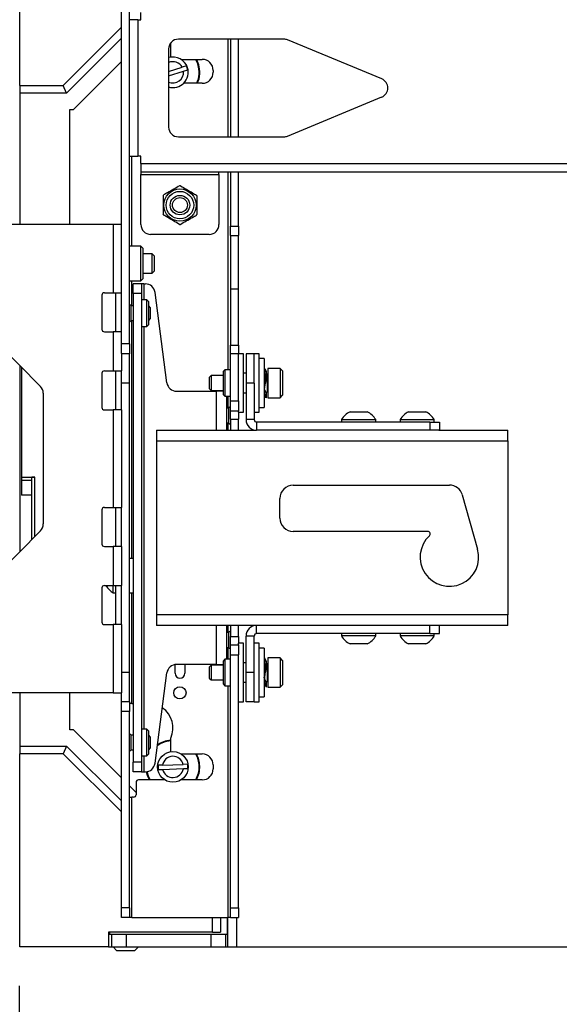
# Paper-space layout 'Sheet2' of a CAD drawing. Units: inches. Extents: x 5 to 165, y 2 to 108.
# Drawn here: x 92 to 99, y 28 to 40 of the extents above; entities that cross this region are included whole.
import ezdxf

# ---------------------------------------------------------------- set-up
doc = ezdxf.new("R2010")
doc.units = ezdxf.units.IN
doc.header["$MEASUREMENT"] = 0
doc.layers.add('LAYER_1', color=5, linetype='Continuous')
doc.styles.add('SLDTEXTSTYLE0', font='TXT', dxfattribs={"width": 0.75})
doc.dimstyles.new('SLDDIMSTYLE0', dxfattribs={"dimtxt": 1.25, "dimasz": 1.3, "dimexe": 0, "dimexo": 0.0625, "dimgap": 0.3125, "dimtad": 0, "dimtih": 1, "dimtoh": 1, "dimrnd": 1e-09, "dimzin": 12, "dimdsep": 46, "dimtxsty": 'SLDTEXTSTYLE0', "dimsah": 1, "dimcen": 0.09, "dimadec": 0, "dimazin": 3, "dimtfac": 1, "dimtofl": 0, "dimtmove": 0, "dimatfit": 3, "dimfxl": 1, "dimfrac": 2, "dimtolj": 1, "dimtzin": 12, "dimarcsym": 0})

# ---------------------------------------------------------------- blocks, each defined once
blk = doc.blocks.new('_D_32')
at = {"layer": 'LAYER_1', "ltscale": 10}
for p, q in [((92.323, 28.035), (92.323, 24.205)), ((116.333, 28.035), (116.333, 24.205)), ((92.323, 25.455), (101.337, 25.455)), ((102.781, 25.445), (102.4, 25.445)), ((102.4, 25.445), (102.4, 23.461)), ((106.937, 25.445), (107.318, 25.445)), ((107.318, 25.445), (107.318, 23.461)), ((116.333, 25.455), (108.382, 25.455)), ((102.4, 23.461), (102.781, 23.461)), ((107.318, 23.461), (106.937, 23.461))]:
    blk.add_line(p, q, dxfattribs=at)
for points in [[(92.323, 25.455), (93.623, 25.255), (93.623, 25.655)], [(116.333, 25.455), (115.033, 25.655), (115.033, 25.255)]]:
    blk.add_solid(points, dxfattribs=at)
at = {"layer": 'LAYER_1', "ltscale": 10, "char_height": 1.25, "attachment_point": 1, "style": 'SLDTEXTSTYLE0'}
for s, insert in [('24.01', (102.781, 27.311)), ('609.8', (102.781, 25.072))]:
    blk.add_mtext(s, dxfattribs=dict(at, insert=insert))

psp = doc.layouts.new('Sheet2')

# ---------------------------------------------------------------- linework, layer by layer
at = {"color": 7, "linetype": 'Continuous', "lineweight": 25, "ltscale": 10}
for p, q in [((93.631, 36.256), (93.631, 74.844)), ((93.736, 36.256), (93.736, 74.844)), ((92.329, 39.569), (92.329, 42.039)), ((93.881, 40.41), (93.881, 40.504)), ((93.842, 40.41), (93.736, 40.41)), ((93.842, 40.41), (93.842, 38.66)), ((93.842, 40.41), (93.881, 40.41)), ((92.887, 39.569), (93.631, 40.313)), ((93.631, 40.172), (92.929, 39.469)), ((94.269, 40.12), (94.263, 40.106)), ((95.711, 40.16), (94.361, 40.16)), ((95.027, 40.16), (95.027, 38.91)), ((95.131, 38.91), (95.131, 40.16)), ((96.966, 39.651), (95.759, 40.151)), ((92.329, 40.109), (92.323, 40.109)), ((94.236, 40.035), (94.236, 39.035)), ((94.26, 40.071), (94.241, 40.068)), ((94.243, 40.076), (94.26, 40.078)), ((94.26, 40.093), (94.26, 39.933)), ((92.323, 39.914), (92.329, 39.914)), ((93.016, 39.259), (93.631, 39.875)), ((94.26, 39.933), (94.26, 39.929)), ((94.396, 39.902), (94.666, 39.902)), ((94.593, 39.902), (94.62, 39.838)), ((94.236, 39.748), (94.411, 39.802)), ((94.236, 39.69), (94.427, 39.749)), ((94.464, 39.818), (94.411, 39.802)), ((94.427, 39.749), (94.48, 39.766)), ((94.807, 39.761), (94.807, 39.736)), ((92.329, 39.569), (92.887, 39.569)), ((92.329, 39.569), (92.329, 39.469)), ((92.929, 39.469), (92.887, 39.569)), ((94.666, 39.595), (94.428, 39.595)), ((92.929, 39.469), (92.329, 39.469)), ((92.329, 39.469), (92.329, 37.787)), ((95.759, 38.92), (96.966, 39.42)), ((92.969, 37.787), (92.969, 39.259)), ((92.969, 39.259), (93.016, 39.259)), ((94.361, 38.91), (95.711, 38.91)), ((93.736, 38.66), (93.842, 38.66)), ((93.881, 38.66), (93.842, 38.66)), ((93.881, 38.566), (93.881, 38.66)), ((93.881, 38.566), (114.78, 38.566)), ((93.881, 38.566), (93.881, 38.46)), ((93.881, 38.46), (114.78, 38.46)), ((93.881, 38.46), (93.881, 38.429)), ((93.881, 38.429), (94.881, 38.429)), ((93.881, 37.785), (93.881, 38.429)), ((94.881, 38.429), (94.881, 38.46)), ((94.881, 38.429), (94.881, 37.785)), ((95.027, 38.46), (95.027, 37.764)), ((95.131, 37.764), (95.131, 38.46)), ((93.526, 37.787), (91.127, 37.787)), ((93.526, 37.787), (93.526, 36.912)), ((93.631, 37.787), (93.526, 37.787)), ((95.027, 37.764), (95.131, 37.764)), ((95.027, 37.645), (95.027, 37.764)), ((95.131, 37.764), (95.131, 37.645)), ((94.756, 37.66), (94.006, 37.66)), ((95.027, 37.645), (95.131, 37.645)), ((95.027, 37.645), (95.027, 36.962)), ((95.131, 36.962), (95.131, 37.645)), ((93.882, 37.507), (93.736, 37.507)), ((93.906, 37.483), (93.882, 37.507)), ((93.882, 37.067), (93.882, 37.507)), ((93.906, 37.483), (93.906, 37.092)), ((94.027, 37.412), (93.906, 37.412)), ((94.057, 37.382), (94.027, 37.412)), ((94.027, 37.162), (94.027, 37.412)), ((94.057, 37.192), (94.057, 37.382)), ((93.882, 37.067), (93.906, 37.092)), ((93.906, 37.162), (94.027, 37.162)), ((94.027, 37.162), (94.057, 37.192)), ((93.736, 37.067), (93.882, 37.067)), ((93.889, 37.026), (93.784, 37.026)), ((93.784, 36.901), (93.784, 37.026)), ((93.889, 37.026), (93.889, 36.901)), ((93.92, 37.026), (93.889, 37.026)), ((93.92, 37.026), (93.938, 37.026)), ((95.027, 36.962), (95.131, 36.962)), ((95.027, 36.962), (95.027, 36.241)), ((95.131, 36.241), (95.131, 36.962)), ((93.381, 36.881), (93.381, 36.443)), ((93.413, 36.912), (93.526, 36.912)), ((93.526, 36.912), (93.631, 36.912)), ((93.557, 36.912), (93.557, 36.412)), ((93.889, 36.901), (93.784, 36.901)), ((93.784, 36.901), (93.784, 30.901)), ((93.889, 36.901), (93.889, 30.901)), ((94.214, 35.76), (94.062, 36.917)), ((93.758, 36.746), (93.736, 36.766)), ((93.784, 36.746), (93.758, 36.746)), ((93.758, 36.556), (93.758, 36.746)), ((93.959, 36.821), (93.889, 36.821)), ((93.979, 36.801), (93.959, 36.821)), ((93.959, 36.481), (93.959, 36.821)), ((93.979, 36.801), (93.979, 36.501)), ((93.982, 36.746), (93.979, 36.746)), ((94.006, 36.721), (93.982, 36.746)), ((93.982, 36.556), (93.982, 36.746)), ((94.006, 36.581), (94.006, 36.721)), ((93.982, 36.556), (94.006, 36.581)), ((91.807, 36.501), (92.595, 35.713)), ((93.736, 36.537), (93.758, 36.556)), ((93.758, 36.556), (93.784, 36.556)), ((93.889, 36.481), (93.959, 36.481)), ((93.959, 36.481), (93.979, 36.501)), ((93.979, 36.556), (93.982, 36.556)), ((93.413, 36.412), (93.526, 36.412)), ((93.526, 36.412), (93.526, 35.912)), ((93.631, 36.412), (93.526, 36.412)), ((93.736, 36.256), (93.631, 36.256)), ((93.631, 36.132), (93.631, 36.256)), ((93.736, 36.256), (93.736, 36.131)), ((95.027, 36.241), (95.131, 36.241)), ((95.027, 36.132), (95.027, 36.241)), ((95.131, 36.241), (95.131, 36.132)), ((93.631, 36.132), (93.631, 35.912)), ((93.736, 36.131), (93.631, 36.131)), ((93.736, 35.756), (93.736, 36.131)), ((95.027, 36.132), (95.131, 36.132)), ((95.027, 35.526), (95.027, 36.132)), ((95.131, 35.526), (95.131, 36.132)), ((95.194, 36.131), (95.131, 36.131)), ((95.194, 35.381), (95.194, 36.131)), ((95.332, 36.131), (95.227, 36.131)), ((95.227, 36.131), (95.227, 35.756)), ((95.394, 36.131), (95.332, 36.131)), ((95.332, 35.756), (95.332, 36.131)), ((95.394, 35.381), (95.394, 36.131)), ((92.329, 35.979), (92.329, 33.595)), ((92.354, 35.954), (92.354, 34.551)), ((95.459, 36.068), (95.394, 36.068)), ((95.459, 36.068), (95.459, 35.443)), ((93.381, 35.881), (93.381, 35.443)), ((93.413, 35.912), (93.526, 35.912)), ((93.526, 35.912), (93.631, 35.912)), ((93.557, 35.912), (93.557, 35.412)), ((93.631, 35.412), (93.631, 35.912)), ((94.781, 35.851), (94.756, 35.826)), ((94.756, 35.826), (94.756, 35.686)), ((94.937, 35.851), (94.781, 35.851)), ((94.781, 35.851), (94.781, 35.661)), ((94.957, 35.926), (94.937, 35.906)), ((94.937, 35.606), (94.937, 35.906)), ((95.027, 35.926), (94.957, 35.926)), ((94.957, 35.926), (94.957, 35.586)), ((95.227, 35.88), (95.194, 35.88)), ((95.465, 35.869), (95.459, 35.869)), ((95.497, 35.869), (95.471, 35.869)), ((95.487, 35.816), (95.485, 35.839)), ((95.663, 35.943), (95.506, 35.943)), ((95.506, 35.943), (95.506, 35.569)), ((95.694, 35.912), (95.663, 35.943)), ((95.663, 35.943), (95.663, 35.569)), ((95.694, 35.912), (95.694, 35.6)), ((93.736, 35.756), (93.631, 35.756)), ((93.736, 32.047), (93.736, 35.756)), ((95.227, 35.756), (95.227, 35.287)), ((95.332, 35.756), (95.227, 35.756)), ((95.332, 35.756), (95.332, 35.287)), ((95.475, 35.746), (95.476, 35.748)), ((95.48, 35.763), (95.48, 35.764)), ((92.631, 35.625), (92.631, 33.95)), ((94.338, 35.651), (94.843, 35.651)), ((94.756, 35.686), (94.781, 35.661)), ((94.756, 35.686), (94.756, 35.686)), ((94.781, 35.661), (94.937, 35.661)), ((94.781, 35.661), (94.781, 35.661)), ((94.937, 35.651), (94.843, 35.651)), ((94.937, 35.606), (94.957, 35.586)), ((94.957, 35.586), (95.027, 35.586)), ((94.978, 35.586), (94.978, 35.151)), ((95.194, 35.632), (95.227, 35.632)), ((95.459, 35.642), (95.462, 35.642)), ((95.489, 35.567), (95.489, 35.633)), ((95.663, 35.568), (95.694, 35.599)), ((95.694, 35.6), (95.694, 35.599)), ((95.027, 35.453), (95.004, 35.434)), ((95.027, 35.526), (95.131, 35.526)), ((95.027, 35.401), (95.027, 35.526)), ((95.131, 35.526), (95.131, 35.401)), ((95.394, 35.443), (95.459, 35.443)), ((95.506, 35.569), (95.506, 35.568)), ((95.506, 35.568), (95.663, 35.568)), ((95.663, 35.569), (95.663, 35.568)), ((93.413, 35.412), (93.526, 35.412)), ((93.526, 35.412), (93.526, 34.162)), ((93.631, 35.412), (93.526, 35.412)), ((93.631, 35.412), (93.631, 34.162)), ((95.004, 35.434), (94.978, 35.434)), ((95.004, 35.434), (95.004, 35.244)), ((95.027, 35.401), (95.131, 35.401)), ((95.027, 35.294), (95.027, 35.401)), ((95.131, 35.381), (95.131, 35.401)), ((95.131, 35.381), (95.194, 35.381)), ((95.131, 35.381), (95.131, 35.294)), ((95.332, 35.381), (95.394, 35.381)), ((96.56, 35.388), (96.779, 35.388)), ((97.31, 35.388), (97.529, 35.388)), ((94.978, 35.244), (95.004, 35.244)), ((95.004, 35.244), (95.027, 35.224)), ((95.027, 35.294), (95.131, 35.294)), ((95.027, 35.294), (95.027, 35.151)), ((95.131, 35.151), (95.131, 35.294)), ((95.332, 35.287), (95.227, 35.287)), ((95.363, 35.256), (95.363, 35.151)), ((97.582, 35.256), (95.363, 35.256)), ((96.451, 35.287), (96.451, 35.256)), ((96.451, 35.287), (96.888, 35.287)), ((96.888, 35.256), (96.888, 35.287)), ((97.201, 35.287), (97.201, 35.256)), ((97.201, 35.287), (97.638, 35.287)), ((97.582, 35.256), (97.582, 35.151)), ((97.582, 35.256), (97.707, 35.256)), ((97.638, 35.256), (97.638, 35.287)), ((97.707, 35.256), (97.707, 35.151)), ((94.082, 35.151), (95.363, 35.151)), ((94.082, 35.151), (94.082, 35.015)), ((97.582, 35.151), (95.363, 35.151)), ((97.695, 35.151), (97.582, 35.151)), ((97.695, 35.151), (98.582, 35.151)), ((98.582, 35.015), (98.582, 35.151)), ((94.082, 35.015), (94.082, 32.787)), ((94.082, 35.015), (98.582, 35.015)), ((98.582, 35.015), (98.582, 32.787)), ((92.354, 34.551), (92.524, 34.551)), ((92.354, 34.551), (92.354, 34.507)), ((92.484, 34.507), (92.354, 34.507)), ((92.354, 34.507), (92.354, 34.32)), ((92.524, 34.548), (92.484, 34.548)), ((92.484, 34.507), (92.484, 34.548)), ((92.484, 34.32), (92.484, 34.507)), ((92.524, 33.79), (92.524, 34.551)), ((95.832, 34.448), (97.832, 34.448)), ((92.484, 34.32), (92.354, 34.32)), ((92.484, 33.75), (92.484, 34.32)), ((97.997, 34.323), (98.193, 33.628)), ((95.66, 34.026), (95.66, 34.276)), ((93.381, 34.131), (93.381, 33.693)), ((93.413, 34.162), (93.526, 34.162)), ((93.526, 34.162), (93.631, 34.162)), ((93.557, 34.162), (93.557, 33.662)), ((93.631, 33.662), (93.631, 34.162)), ((92.595, 33.861), (91.807, 33.074)), ((97.555, 33.854), (95.832, 33.854)), ((93.413, 33.662), (93.526, 33.662)), ((93.526, 33.662), (93.526, 33.162)), ((93.631, 33.662), (93.526, 33.662)), ((93.631, 33.662), (93.631, 33.162)), ((93.784, 33.507), (93.736, 33.507)), ((93.381, 33.131), (93.381, 32.693)), ((93.413, 33.162), (93.526, 33.162)), ((93.526, 33.069), (93.526, 33.162)), ((93.526, 33.162), (93.631, 33.162)), ((93.526, 33.069), (93.557, 33.069)), ((93.557, 33.162), (93.557, 32.662)), ((93.631, 32.662), (93.631, 33.162)), ((93.736, 33.067), (93.784, 33.067)), ((94.082, 32.787), (94.082, 32.651)), ((98.582, 32.787), (94.082, 32.787)), ((98.582, 32.651), (98.582, 32.787)), ((93.413, 32.662), (93.526, 32.662)), ((93.526, 32.662), (93.526, 31.787)), ((93.631, 32.662), (93.526, 32.662)), ((93.631, 32.662), (93.631, 31.787)), ((95.363, 32.651), (94.082, 32.651)), ((94.978, 32.651), (94.978, 32.217)), ((95.004, 32.559), (94.978, 32.559)), ((95.027, 32.578), (95.004, 32.559)), ((95.004, 32.559), (95.004, 32.369)), ((95.027, 32.651), (95.027, 32.508)), ((95.131, 32.508), (95.131, 32.651)), ((97.582, 32.651), (95.363, 32.651)), ((95.363, 32.547), (95.363, 32.651)), ((97.582, 32.547), (95.363, 32.547)), ((96.451, 32.547), (96.451, 32.516)), ((96.888, 32.516), (96.888, 32.547)), ((97.201, 32.547), (97.201, 32.516)), ((97.582, 32.547), (97.582, 32.651)), ((97.695, 32.651), (97.582, 32.651)), ((97.582, 32.547), (97.707, 32.547)), ((97.638, 32.516), (97.638, 32.547)), ((98.582, 32.651), (97.695, 32.651)), ((97.707, 32.547), (97.707, 32.651)), ((95.027, 32.508), (95.131, 32.508)), ((95.027, 32.401), (95.027, 32.508)), ((95.131, 32.508), (95.131, 32.422)), ((95.194, 32.422), (95.131, 32.422)), ((95.131, 32.401), (95.131, 32.422)), ((95.194, 31.672), (95.194, 32.422)), ((95.332, 32.515), (95.227, 32.515)), ((95.227, 32.047), (95.227, 32.515)), ((95.332, 32.047), (95.332, 32.515)), ((95.394, 32.422), (95.332, 32.422)), ((95.394, 31.672), (95.394, 32.422)), ((96.888, 32.516), (96.451, 32.516)), ((97.638, 32.516), (97.201, 32.516)), ((94.978, 32.369), (95.004, 32.369)), ((95.004, 32.369), (95.027, 32.349)), ((95.027, 32.401), (95.131, 32.401)), ((95.027, 32.276), (95.027, 32.401)), ((95.131, 32.401), (95.131, 32.276)), ((95.459, 32.359), (95.394, 32.359)), ((95.459, 32.359), (95.459, 31.734)), ((96.779, 32.415), (96.56, 32.415)), ((97.529, 32.415), (97.31, 32.415)), ((94.957, 32.217), (94.937, 32.196)), ((94.937, 31.897), (94.937, 32.196)), ((95.027, 32.217), (94.957, 32.217)), ((94.957, 32.217), (94.957, 31.877)), ((95.027, 29.035), (95.027, 32.276)), ((95.027, 32.276), (95.131, 32.276)), ((95.131, 29.035), (95.131, 32.276)), ((95.227, 32.171), (95.194, 32.171)), ((95.663, 32.234), (95.506, 32.234)), ((95.506, 32.234), (95.506, 31.859)), ((95.694, 32.203), (95.663, 32.234)), ((95.663, 32.234), (95.663, 31.859)), ((95.694, 32.203), (95.694, 31.89)), ((93.736, 32.047), (93.631, 32.047)), ((93.736, 31.672), (93.736, 32.047)), ((94.062, 30.885), (94.214, 32.042)), ((94.319, 32.037), (94.319, 32.15)), ((94.843, 32.151), (94.338, 32.151)), ((94.444, 32.151), (94.444, 32.037)), ((94.781, 32.142), (94.756, 32.117)), ((94.756, 32.117), (94.756, 31.976)), ((94.937, 32.142), (94.781, 32.142)), ((94.781, 32.142), (94.781, 31.952)), ((94.843, 32.151), (94.937, 32.151)), ((95.227, 31.672), (95.227, 32.047)), ((95.332, 32.047), (95.227, 32.047)), ((95.332, 31.672), (95.332, 32.047)), ((95.469, 32.041), (95.469, 32.04)), ((95.472, 32.054), (95.472, 32.053)), ((95.497, 32.16), (95.486, 32.16)), ((94.756, 31.976), (94.781, 31.952)), ((94.781, 31.952), (94.937, 31.952)), ((95.194, 31.923), (95.227, 31.923)), ((95.459, 31.933), (95.477, 31.933)), ((95.463, 31.963), (95.461, 31.986)), ((95.483, 31.933), (95.497, 31.933)), ((95.489, 31.858), (95.489, 31.924)), ((93.526, 31.787), (91.127, 31.787)), ((92.329, 31.787), (92.329, 31.105)), ((92.969, 31.315), (92.969, 31.787)), ((93.526, 31.787), (93.631, 31.787)), ((93.631, 31.672), (93.631, 31.787)), ((94.937, 31.897), (94.957, 31.877)), ((94.957, 31.877), (95.027, 31.877)), ((95.506, 31.859), (95.663, 31.859)), ((95.663, 31.859), (95.694, 31.89)), ((93.736, 31.672), (93.631, 31.672)), ((93.631, 31.547), (93.631, 31.672)), ((93.736, 31.672), (93.736, 31.547)), ((95.131, 31.672), (95.194, 31.672)), ((95.332, 31.672), (95.227, 31.672)), ((95.332, 31.672), (95.394, 31.672)), ((95.394, 31.734), (95.459, 31.734)), ((93.736, 31.547), (93.631, 31.547)), ((93.631, 29.035), (93.631, 31.547)), ((93.767, 31.651), (93.736, 31.651)), ((93.736, 29.035), (93.736, 31.547)), ((93.767, 31.651), (93.784, 31.651)), ((93.016, 31.315), (92.969, 31.315)), ((93.631, 30.7), (93.016, 31.315)), ((93.959, 31.321), (93.889, 31.321)), ((93.979, 31.301), (93.959, 31.321)), ((93.959, 30.981), (93.959, 31.321)), ((93.979, 31.301), (93.979, 31.001)), ((93.758, 31.246), (93.736, 31.266)), ((93.784, 31.246), (93.758, 31.246)), ((93.758, 31.056), (93.758, 31.246)), ((93.982, 31.246), (93.979, 31.246)), ((94.006, 31.221), (93.982, 31.246)), ((93.982, 31.056), (93.982, 31.246)), ((94.006, 31.081), (94.006, 31.221)), ((94.26, 31.195), (94.26, 31.035)), ((92.329, 31.105), (92.929, 31.105)), ((92.329, 31.105), (92.329, 31.005)), ((92.929, 31.105), (92.887, 31.005)), ((92.929, 31.105), (93.631, 30.403)), ((93.736, 31.037), (93.758, 31.056)), ((93.758, 31.056), (93.784, 31.056)), ((93.979, 31.056), (93.982, 31.056)), ((93.982, 31.056), (94.006, 31.081)), ((94.26, 31.035), (94.26, 31.032)), ((92.329, 28.535), (92.329, 31.005)), ((92.887, 31.005), (92.329, 31.005)), ((93.631, 30.261), (92.887, 31.005)), ((93.889, 30.981), (93.959, 30.981)), ((93.959, 30.981), (93.979, 31.001)), ((94.396, 31.004), (94.666, 31.004)), ((93.889, 30.901), (93.784, 30.901)), ((93.784, 30.776), (93.784, 30.901)), ((93.889, 30.776), (93.784, 30.776)), ((93.889, 30.901), (93.889, 30.776)), ((93.889, 30.776), (93.92, 30.776)), ((93.92, 30.776), (93.938, 30.776)), ((94.157, 30.861), (94.102, 30.859)), ((94.104, 30.804), (94.159, 30.806)), ((94.157, 30.861), (94.424, 30.871)), ((94.159, 30.806), (94.426, 30.816)), ((94.479, 30.873), (94.424, 30.871)), ((94.426, 30.816), (94.481, 30.818)), ((94.807, 30.863), (94.807, 30.813)), ((92.329, 30.66), (92.323, 30.66)), ((94.187, 30.673), (93.85, 30.673)), ((94.666, 30.673), (94.396, 30.673)), ((93.819, 30.512), (93.736, 30.595)), ((93.819, 30.641), (93.819, 30.482)), ((92.323, 30.465), (92.329, 30.465)), ((93.736, 30.451), (93.767, 30.451)), ((93.767, 28.91), (93.767, 30.451)), ((93.788, 30.451), (93.767, 30.451)), ((93.736, 29.035), (93.631, 29.035)), ((93.631, 28.91), (93.631, 29.035)), ((93.736, 29.035), (93.736, 28.91)), ((95.027, 29.035), (95.131, 29.035)), ((95.027, 28.91), (95.027, 29.035)), ((95.131, 29.035), (95.131, 28.91)), ((93.736, 28.91), (93.631, 28.91)), ((93.767, 28.91), (93.736, 28.91)), ((93.767, 28.91), (94.996, 28.91)), ((94.799, 28.72), (94.799, 28.91)), ((94.899, 28.91), (94.899, 28.72)), ((94.988, 28.69), (94.988, 28.91)), ((94.99, 28.91), (94.99, 28.535)), ((95.027, 28.91), (94.996, 28.91)), ((95.027, 28.91), (95.131, 28.91)), ((95.109, 28.535), (95.109, 28.91)), ((93.464, 28.72), (93.464, 28.535)), ((94.799, 28.72), (93.464, 28.72)), ((93.48, 28.72), (93.48, 28.69)), ((93.504, 28.69), (93.48, 28.69)), ((93.504, 28.69), (93.504, 28.535)), ((93.691, 28.69), (93.504, 28.69)), ((93.691, 28.69), (93.691, 28.535)), ((94.776, 28.69), (93.691, 28.69)), ((94.776, 28.69), (94.776, 28.535)), ((94.964, 28.69), (94.776, 28.69)), ((94.799, 28.72), (94.899, 28.72)), ((94.964, 28.69), (94.964, 28.535)), ((94.988, 28.69), (94.964, 28.69)), ((93.464, 28.535), (92.329, 28.535)), ((93.464, 28.535), (93.504, 28.535)), ((93.504, 28.535), (93.691, 28.535)), ((93.574, 28.48), (93.524, 28.535)), ((93.691, 28.535), (94.776, 28.535)), ((93.849, 28.535), (93.799, 28.48)), ((94.776, 28.535), (94.964, 28.535)), ((94.964, 28.535), (94.99, 28.535)), ((94.99, 28.535), (95.109, 28.535)), ((95.109, 28.535), (99.581, 28.535)), ((93.799, 28.48), (93.574, 28.48))]:
    psp.add_line(p, q, dxfattribs=at)
at = {"color": 8, "linetype": 'Continuous', "lineweight": 25, "ltscale": 10}
for p, q in [((94.996, 40.16), (94.996, 38.91)), ((93.767, 37.507), (93.767, 38.66)), ((94.996, 38.46), (94.996, 35.926)), ((93.767, 36.746), (93.767, 37.067)), ((93.92, 37.026), (93.92, 36.821)), ((93.767, 33.507), (93.767, 36.556)), ((93.92, 36.481), (93.92, 31.321)), ((95.497, 35.869), (95.497, 35.642)), ((94.843, 35.651), (94.843, 35.151)), ((94.996, 35.586), (94.996, 35.434)), ((95.497, 35.642), (95.497, 35.642)), ((94.996, 35.244), (94.996, 35.151)), ((93.767, 31.651), (93.767, 33.067)), ((94.843, 32.651), (94.843, 32.151)), ((94.996, 32.651), (94.996, 32.559)), ((94.996, 32.369), (94.996, 32.217)), ((95.497, 32.16), (95.497, 31.933)), ((94.996, 31.877), (94.996, 28.91)), ((93.92, 30.981), (93.92, 30.776))]:
    psp.add_line(p, q, dxfattribs=at)
at = {"color": 7, "linetype": 'Continuous', "lineweight": 25, "ltscale": 10, "flags": 128}
for points in [[(94.613, 39.835), (94.585, 39.9), (94.584, 39.902)], [(93.99, 30.673), (93.967, 30.724), (93.953, 30.777)]]:
    psp.add_lwpolyline(points, dxfattribs=at)
at = {"color": 7, "linetype": 'Continuous', "lineweight": 25, "ltscale": 100}
for centre, radius in [((94.381, 38.035), 0.207), ((94.381, 38.035), 0.176), ((94.381, 38.035), 0.125), ((94.381, 38.035), 0.0953), ((94.381, 31.787), 0.0781), ((94.291, 30.838), 0.196)]:
    psp.add_circle(centre, radius, dxfattribs=at)
for centre, radius, start, end in [((94.361, 40.035), 0.125, 90, 180), ((95.711, 40.035), 0.125, 67.5, 90), ((94.291, 40.093), 0.0312, 155.38, 180), ((94.291, 39.736), 0.196, 17.2111, 106.4186), ((94.291, 39.736), 0.136, 28.8771, 114.0386), ((94.666, 39.761), 0.141, 0, 90), ((94.291, 39.736), 0.196, 253.5814, 17.2111), ((94.291, 39.736), 0.136, 245.9614, 5.5451), ((94.291, 39.736), 0.191, 8.9329, 25.4892), ((94.291, 39.736), 0.336, 335.278, 17.2111), ((94.291, 39.736), 0.344, 335.8523, 17.2111), ((94.666, 39.736), 0.141, 270, 0), ((96.918, 39.535), 0.125, 292.5, 67.5), ((94.361, 39.035), 0.125, 180, 270), ((95.711, 39.035), 0.125, 270, 292.5), ((94.381, 38.035), 0.247, 88.4067, 90.857), ((94.381, 38.035), 0.247, 148.4067, 150.857), ((94.381, 38.035), 0.247, 28.4067, 30.857), ((94.381, 38.035), 0.247, 208.4067, 210.857), ((94.381, 38.035), 0.247, 328.4067, 330.857), ((94.006, 37.785), 0.125, 180, 270), ((94.381, 38.035), 0.247, 268.4067, 270.857), ((94.756, 37.785), 0.125, 270, 0), ((93.938, 36.901), 0.125, 7.5, 90), ((93.413, 36.881), 0.0312, 90, 180), ((93.413, 36.443), 0.0312, 180, 270), ((93.413, 35.881), 0.0312, 90, 180), ((95.497, 35.878), 0.009, 270, 0), ((92.506, 35.625), 0.125, 0, 45), ((94.338, 35.776), 0.125, 187.5, 270), ((95.497, 35.633), 0.009, 360, 90), ((93.413, 35.443), 0.0312, 180, 270), ((96.669, 35.16), 0.253, 115.6256, 149.8802), ((96.669, 35.16), 0.253, 30.1198, 64.3744), ((97.419, 35.16), 0.253, 115.6256, 149.8802), ((97.419, 35.16), 0.253, 30.1198, 64.3744), ((95.363, 35.287), 0.136, 180, 270), ((95.363, 35.287), 0.0312, 180, 270), ((95.832, 34.276), 0.172, 90, 180), ((97.832, 34.276), 0.172, 15.7139, 90), ((93.413, 34.131), 0.0312, 90, 180), ((92.506, 33.95), 0.125, 315, 0), ((95.832, 34.026), 0.172, 180, 270), ((97.555, 33.823), 0.0313, 313.0491, 90), ((93.413, 33.693), 0.0312, 180, 270), ((97.832, 33.526), 0.375, 133.0491, 15.7139), ((93.413, 33.131), 0.0312, 90, 180), ((93.653, 33.287), 0.253, 209.6591, 239.8802), ((93.413, 32.693), 0.0312, 180, 270), ((95.363, 32.515), 0.136, 90, 180), ((95.363, 32.515), 0.0312, 90, 180), ((96.669, 32.642), 0.253, 210.1198, 244.3744), ((96.669, 32.642), 0.253, 295.6256, 329.8802), ((97.419, 32.642), 0.253, 210.1198, 244.3744), ((97.419, 32.642), 0.253, 295.6256, 329.8802), ((95.497, 32.169), 0.009, 270, 0), ((94.338, 32.026), 0.125, 90, 172.5), ((94.381, 32.037), 0.0625, 180, 0), ((95.497, 31.924), 0.009, 360, 90), ((93.979, 31.338), 0.312, 335.38, 55.632), ((94.291, 30.838), 0.336, 95.3326, 126.5665), ((94.291, 30.838), 0.344, 95.2159, 125.3685), ((94.291, 31.195), 0.0312, 155.38, 180), ((94.291, 30.838), 0.136, 13.723, 170.3911), ((94.291, 30.838), 0.336, 2.0571, 29.5093), ((94.291, 30.838), 0.344, 2.0571, 28.8042), ((94.666, 30.863), 0.141, 0, 90), ((93.938, 30.901), 0.125, 270, 352.5), ((94.291, 30.838), 0.336, 190.2868, 209.5093), ((94.291, 30.838), 0.191, 173.7789, 190.3352), ((94.291, 30.838), 0.136, 193.723, 350.3911), ((94.291, 30.838), 0.191, 353.7789, 10.3352), ((94.291, 30.838), 0.336, 330.4907, 2.0571), ((94.291, 30.838), 0.344, 331.1958, 2.0571), ((94.666, 30.813), 0.141, 270, 0), ((93.85, 30.641), 0.0312, 90, 180), ((93.788, 30.482), 0.0312, 270, 0)]:
    psp.add_arc(centre, radius, start, end, dxfattribs=at)
at = {"color": 7, "linetype": 'Continuous', "lineweight": 25, "ltscale": 10}
for points, knots in [([(94.378, 38.282), (94.352, 38.268), (94.301, 38.238), (94.231, 38.198), (94.188, 38.174), (94.171, 38.165)], [0, 0, 0, 0, 0.371357, 0.75386, 1, 1, 1, 1]), ([(94.388, 38.282), (94.414, 38.267), (94.465, 38.237), (94.534, 38.197), (94.577, 38.172), (94.593, 38.162)], [0, 0, 0, 0, 0.371357, 0.75386, 1, 1, 1, 1]), ([(94.166, 38.155), (94.166, 38.147), (94.165, 38.111), (94.165, 38.046), (94.165, 37.975), (94.164, 37.932), (94.164, 37.918)], [0, 0, 0, 0, 0.110153, 0.458075, 0.816158, 1, 1, 1, 1]), ([(94.599, 38.153), (94.599, 38.144), (94.598, 38.108), (94.598, 38.043), (94.598, 37.972), (94.597, 37.929), (94.597, 37.915)], [0, 0, 0, 0, 0.110153, 0.458075, 0.816158, 1, 1, 1, 1]), ([(94.375, 37.788), (94.349, 37.803), (94.298, 37.833), (94.229, 37.874), (94.186, 37.899), (94.169, 37.908)], [0, 0, 0, 0, 0.371357, 0.75386, 1, 1, 1, 1]), ([(94.385, 37.788), (94.411, 37.803), (94.462, 37.832), (94.532, 37.872), (94.575, 37.896), (94.592, 37.906)], [0, 0, 0, 0, 0.371357, 0.75386, 1, 1, 1, 1]), ([(95.459, 35.944), (95.461, 35.94), (95.465, 35.932), (95.481, 35.888), (95.485, 35.823), (95.471, 35.749), (95.457, 35.676), (95.461, 35.614), (95.476, 35.576), (95.486, 35.562), (95.477, 35.582), (95.463, 35.61), (95.462, 35.637), (95.462, 35.642)], [0, 0, 0, 0, 0.097213, 0.1959, 0.292384, 0.390501, 0.488617, 0.585101, 0.683788, 0.781001, 0.878215, 0.976902, 1, 1, 1, 1]), ([(95.47, 35.747), (95.47, 35.749), (95.474, 35.766), (95.485, 35.799), (95.481, 35.842), (95.465, 35.87), (95.461, 35.876), (95.459, 35.878)], [0, 0, 0, 0, 0.024973, 0.270956, 0.509549, 0.75809, 1, 1, 1, 1]), ([(95.465, 35.944), (95.467, 35.942), (95.47, 35.936), (95.486, 35.907), (95.486, 35.877), (95.486, 35.869)], [0, 0, 0, 0, 0.414532, 0.835348, 1, 1, 1, 1]), ([(95.477, 35.751), (95.48, 35.765), (95.486, 35.795), (95.488, 35.827), (95.489, 35.843)], [0, 0, 0, 0, 0.485096, 1, 1, 1, 1]), ([(95.479, 35.763), (95.484, 35.784), (95.489, 35.81), (95.488, 35.831), (95.487, 35.836)], [0, 0, 0, 0, 0.786282, 1, 1, 1, 1]), ([(95.471, 35.751), (95.468, 35.736), (95.462, 35.706), (95.46, 35.674), (95.459, 35.657)], [0, 0, 0, 0, 0.48218, 1, 1, 1, 1]), ([(95.489, 35.633), (95.487, 35.635), (95.483, 35.638), (95.467, 35.664), (95.463, 35.704), (95.474, 35.738), (95.478, 35.755), (95.478, 35.756)], [0, 0, 0, 0, 0.242019, 0.490672, 0.729373, 0.975468, 1, 1, 1, 1]), ([(95.489, 35.567), (95.487, 35.57), (95.484, 35.575), (95.467, 35.61), (95.467, 35.648), (95.467, 35.663)], [0, 0, 0, 0, 0.361278, 0.728033, 1, 1, 1, 1]), ([(95.459, 32.235), (95.461, 32.232), (95.465, 32.227), (95.481, 32.191), (95.481, 32.154), (95.481, 32.138)], [0, 0, 0, 0, 0.361059, 0.727591, 1, 1, 1, 1]), ([(95.469, 32.042), (95.47, 32.044), (95.474, 32.063), (95.485, 32.097), (95.481, 32.138), (95.465, 32.164), (95.461, 32.167), (95.459, 32.169)], [0, 0, 0, 0, 0.040325, 0.282435, 0.517272, 0.761899, 1, 1, 1, 1]), ([(95.465, 32.235), (95.467, 32.231), (95.47, 32.223), (95.485, 32.192), (95.486, 32.166), (95.486, 32.16)], [0, 0, 0, 0, 0.440434, 0.887543, 1, 1, 1, 1]), ([(95.489, 31.859), (95.489, 31.859), (95.492, 31.854), (95.481, 31.873), (95.467, 31.913), (95.463, 31.978), (95.477, 32.051), (95.491, 32.125), (95.487, 32.187), (95.471, 32.227), (95.467, 32.232), (95.465, 32.235)], [0, 0, 0, 0, 0.0085409, 0.1319506, 0.2572309, 0.3797143, 0.5042705, 0.6288266, 0.75131, 0.8765903, 1, 1, 1, 1]), ([(95.471, 32.051), (95.468, 32.036), (95.462, 32.006), (95.46, 31.975), (95.459, 31.958)], [0, 0, 0, 0, 0.484669, 1, 1, 1, 1]), ([(95.469, 32.04), (95.465, 32.019), (95.459, 31.992), (95.46, 31.969), (95.461, 31.965)], [0, 0, 0, 0, 0.792606, 1, 1, 1, 1]), ([(95.489, 31.924), (95.487, 31.927), (95.483, 31.932), (95.467, 31.96), (95.463, 32.002), (95.474, 32.035), (95.478, 32.052), (95.478, 32.053)], [0, 0, 0, 0, 0.243442, 0.493557, 0.733662, 0.981203, 1, 1, 1, 1]), ([(95.477, 32.051), (95.48, 32.065), (95.487, 32.095), (95.488, 32.127), (95.489, 32.144)], [0, 0, 0, 0, 0.4824309, 1, 1, 1, 1]), ([(95.478, 31.867), (95.477, 31.869), (95.474, 31.873), (95.462, 31.897), (95.462, 31.925), (95.462, 31.933)], [0, 0, 0, 0, 0.169878, 0.774392, 1, 1, 1, 1])]:
    psp.add_open_spline(points, degree=3, knots=knots, dxfattribs=at)

# ---------------------------------------------------------------- dimensions: what is measured, and where the dimension line sits
at = {"layer": 'LAYER_1', "ltscale": 10}
dim = psp.add_linear_dim(base=(116.333, 25.455), p1=(92.323, 28.535), p2=(116.333, 28.535), dimstyle='SLDDIMSTYLE0', dxfattribs=at)
dim.commit()
dim.dimension.update_dxf_attribs({"geometry": '_D_32', "text_midpoint": (104.859, 25.455), "dimtype": 160})

doc.saveas('drawing.dxf')
